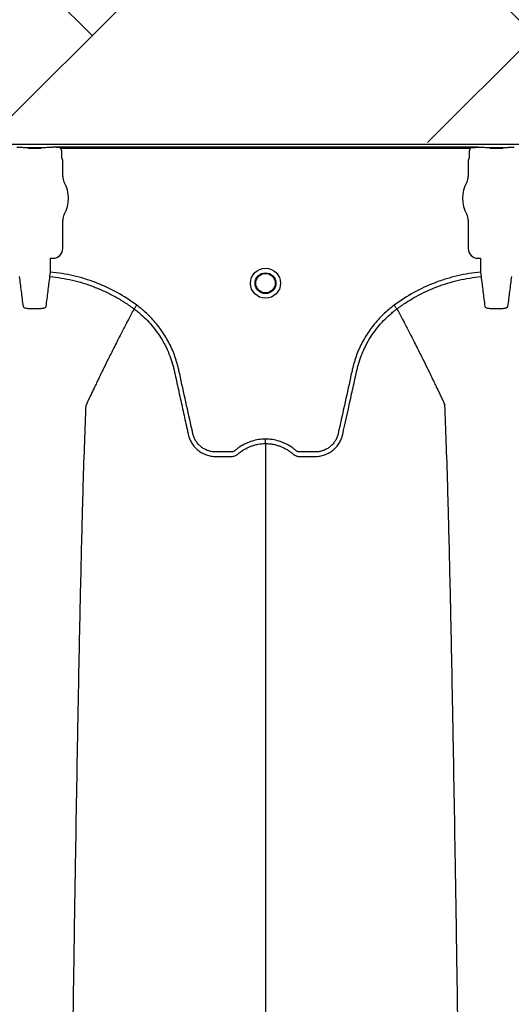
# Model space of a CAD drawing. Units: inches. Extents: x -633.7 to -602.6, y -282.2 to -258.6.
# Drawn here: x -632.2 to -632.2, y -278.8 to -278.6 of the extents above; entities that cross this region are included whole.
import ezdxf

# ---------------------------------------------------------------- set-up
doc = ezdxf.new("R2010")
doc.units = ezdxf.units.IN
doc.header["$MEASUREMENT"] = 0

msp = doc.modelspace()

# ---------------------------------------------------------------- hatches: boundary and pattern name
h = msp.add_hatch()
h.set_pattern_fill('AR-HBONE', color=8, scale=0.01046922407249082)
h.set_pattern_definition([(45, (-630.8383903269457, -284.6542003953859), (0, 0.05922287468335759), [0.1256306888698898, -0.04187689628996327]), (135, (-630.8087788896014, -284.6245889580416), (4.649269446095702e-18, 0.05922287468335757), [0.1256306888698898, -0.04187689628996326])])
edge = h.paths.add_edge_path()
edge.add_line((-633.3533572119705, -278.4811926304875), (-633.2358835462046, -278.4811926304875))
edge.add_arc((-633.0450362482259, -278.472592496722), 0.1910409732140547, 182.5801687594778, 220.2351795521443)
edge.add_line((-633.1908768458517, -278.5959909307912), (-631.4688968789222, -278.5959909307912))
edge.add_line((-631.4688968789222, -278.5959909307912), (-631.4688968789222, -278.6573838740857))
edge.add_line((-631.4688968789222, -278.6573838740857), (-633.1876511535244, -278.6573838740857))
edge.add_arc((-633.0821803669726, -278.7701159303925), 0.1543781180576055, 133.0940365708593, 180.9587842612216)
edge.add_line((-633.2365368706821, -278.7726991643276), (-633.3533572119705, -278.7726991643276))
edge.add_line((-633.3533572119705, -278.7726991643276), (-633.3533572119705, -278.4848520667742))

# ---------------------------------------------------------------- linework, layer by layer
at = {"color": 7, "linetype": 'Continuous', "lineweight": 25}
for p, q in [((-632.271196716238, -278.6576203046667), (-631.3807469177805, -278.6576203046667)), ((-632.2397339410819, -278.6580913070812), (-632.2401853322967, -278.6580913070812)), ((-632.2397339410819, -278.6580913070812), (-632.2401853322967, -278.6580913070812)), ((-632.236946795505, -278.6581390296857), (-632.2386674575558, -278.6581390296856)), ((-632.2386674575558, -278.6581390296856), (-632.2386674575558, -278.6581421046874)), ((-632.2386674575558, -278.6581421046874), (-632.236946795505, -278.6581421046874)), ((-632.236946795505, -278.6581390296857), (-632.236946795505, -278.6581421046874)), ((-632.2354289207641, -278.6580913070812), (-632.2358803119789, -278.6580913070812)), ((-632.2354289207641, -278.6580913070812), (-632.2358803119789, -278.6580913070812)), ((-632.2353975322246, -278.6580886551633), (-632.2354289207641, -278.6580913070812)), ((-632.2353975322246, -278.6580886551633), (-632.2354289207641, -278.6580913070812)), ((-632.2353768899147, -278.6580369390033), (-632.2353975322246, -278.6580886551633)), ((-632.2353768899147, -278.6580369390033), (-632.2353975322246, -278.6580886551633)), ((-632.1783809996361, -278.6580369390033), (-632.2353768899147, -278.6580369390033)), ((-632.2342952919809, -278.6581412328584), (-632.1794625975701, -278.6581412328584)), ((-632.2341550695628, -278.6594611783563), (-632.2341550695628, -278.6587147245161)), ((-632.1796028199881, -278.6587147245161), (-632.1796028199881, -278.6594611783563)), ((-632.1783603573264, -278.6580886551633), (-632.1783809996361, -278.6580369390033)), ((-632.1783289687868, -278.6580913070812), (-632.1783603573264, -278.6580886551633)), ((-632.177877577572, -278.6580913070812), (-632.1783289687868, -278.6580913070812)), ((-632.175090431995, -278.6581390296856), (-632.1768110940459, -278.6581390296856)), ((-632.1768110940459, -278.6581390296856), (-632.1768110940459, -278.6581421046874)), ((-632.1768110940459, -278.6581421046874), (-632.175090431995, -278.6581421046874)), ((-632.175090431995, -278.6581390296856), (-632.175090431995, -278.6581421046874)), ((-632.1735725572541, -278.6580913070812), (-632.174023948469, -278.6580913070812)), ((-632.2340300120892, -278.6598000448675), (-632.2341236408786, -278.6595654722114)), ((-632.2340300120892, -278.6619399011244), (-632.2340300120892, -278.6598000448675)), ((-632.1796342486723, -278.6595654722114), (-632.1797278774617, -278.6598000448675)), ((-632.1797278774617, -278.6598000448675), (-632.1797278774617, -278.6619399011244)), ((-632.2340300120892, -278.6716266354676), (-632.2340300120892, -278.6678319912216)), ((-632.1797278774617, -278.6678319912216), (-632.1797278774617, -278.6716266354676)), ((-632.2356929575338, -278.6729449541271), (-632.2356615689944, -278.6729135655876)), ((-632.2356929575338, -278.6747737774195), (-632.2356929575338, -278.6729449541271)), ((-632.2356615689944, -278.6729135655876), (-632.2353169422092, -278.6729135655876)), ((-632.1784409473416, -278.6729135655876), (-632.1780963205565, -278.6729135655876)), ((-632.1780963205565, -278.6729135655876), (-632.178064932017, -278.6729449541271)), ((-632.178064932017, -278.6729449541271), (-632.178064932017, -278.6747737774195)), ((-632.235749102891, -278.6753779554751), (-632.2356929575338, -278.6747737774195)), ((-632.178064932017, -278.6747737774195), (-632.1780087866599, -278.6753779554751)), ((-632.2244863670246, -278.6797085775686), (-632.2244863835037, -278.6797086085818)), ((-632.1892715225263, -278.6797085775686), (-632.1892715060471, -278.6797086085818))]:
    msp.add_line(p, q, dxfattribs=at)
for radius in [0.002016144724989889, 0.001390381594140943, 0.001308653009061352]:
    msp.add_circle((-632.2068789447754, -278.6762659927398), radius, dxfattribs=at)
for centre, radius, start, end in [((-632.2386585806572, -278.658885519106), 0.0007434674149441661, 75.93725488359105, 90.68411997967283), ((-632.2369556724036, -278.658885519106), 0.000743467414945281, 89.31588002032716, 104.062745116409), ((-632.1768022171473, -278.658885519106), 0.0007434674149441661, 75.93725488359105, 90.68411997967283), ((-632.1750993088938, -278.658885519106), 0.000743467414945281, 89.31588002032716, 104.062745116409), ((-632.234082295347, -278.6595224015228), 5.970374528207508e-05, 180.9638803033679, 226.1707519418813), ((-632.1796755942039, -278.6595224015228), 5.97037452821071e-05, 313.8292480581279, 359.0361196966321), ((-632.2323840684609, -278.6619399011244), 0.0016459436283561, 180, 208.5127664645068), ((-632.18137382109, -278.6619399011244), 0.001645943628356695, 331.4872335355167, 0), ((-632.2378071265304, -278.664885946173), 0.00452566396237725, 331.4872335354932, 28.51276646450677), ((-632.1759507630205, -278.664885946173), 0.004525663962377298, 151.4872335354932, 208.5127664645068), ((-632.2323840684609, -278.6678319912216), 0.001645943628356746, 151.4872335354932, 180), ((-632.18137382109, -278.6678319912216), 0.001645943628355327, 0, 28.51276646450677), ((-632.2353166740531, -278.6716269036237), 0.001286661991822195, 269.9880588576156, 0.01194114237139847), ((-632.1784412154979, -278.6716269036237), 0.001286661991822121, 179.9880588575993, 270.0119411423844)]:
    msp.add_arc(centre, radius, start, end, dxfattribs=at)
for points, knots in [([(-632.2386674575558, -278.6581390296856), (-632.2386740571911, -278.6581390296856), (-632.238679445052, -278.6581386164384), (-632.2386889058043, -278.6581378377229), (-632.2386932171811, -278.6581374113525), (-632.2387059485065, -278.6581361233381), (-632.2387141160791, -278.6581352409433), (-632.2387388986264, -278.6581326150558), (-632.2387556333313, -278.6581308847759), (-632.2388073589774, -278.6581258390266), (-632.238843744289, -278.6581226565215), (-632.2389591330061, -278.6581137033513), (-632.2390455016991, -278.6581084612834), (-632.2392280014761, -278.6581000450188), (-632.2393241536895, -278.6580968211493), (-632.2395266251222, -278.6580924146878), (-632.2396295478369, -278.6580913070812), (-632.2397339410819, -278.6580913070812)], [0, 0, 0, 0, 0.01562499999998907, 0.01562499999998907, 0.03124999999997814, 0.03124999999997814, 0.06249999999995265, 0.06249999999995265, 0.1249999999999729, 0.1249999999999729, 0.2500000000000109, 0.2500000000000109, 0.5000000000000072, 0.5000000000000072, 0.7500000000000036, 0.7500000000000036, 1, 1, 1, 1]), ([(-632.2386674575558, -278.6581390296856), (-632.2386740571911, -278.6581390296856), (-632.238679445052, -278.6581386164384), (-632.2386889058043, -278.6581378377229), (-632.2386932171811, -278.6581374113526), (-632.2387059485065, -278.6581361233382), (-632.2387141160791, -278.6581352409433), (-632.2387388986264, -278.6581326150558), (-632.2387556333313, -278.658130884776), (-632.2388073589774, -278.6581258390266), (-632.238843744289, -278.6581226565215), (-632.2389591330061, -278.6581137033513), (-632.2390455016991, -278.6581084612834), (-632.2392280014761, -278.6581000450188), (-632.2393241536895, -278.6580968211493), (-632.2395266251222, -278.6580924146878), (-632.2396295478369, -278.6580913070812), (-632.2397339410819, -278.6580913070812)], [0, 0, 0, 0, 0.01562500000002924, 0.01562500000002924, 0.03125000000005849, 0.03125000000005849, 0.06250000000004884, 0.06250000000004884, 0.1250000000000308, 0.1250000000000308, 0.24999999999999, 0.24999999999999, 0.4999999999999933, 0.4999999999999933, 0.7499999999999966, 0.7499999999999966, 1, 1, 1, 1]), ([(-632.2358803119789, -278.6580913070812), (-632.2359846617287, -278.6580913070812), (-632.2360885309728, -278.6580924320984), (-632.2362897938516, -278.6580968167493), (-632.2363858408729, -278.6581000274423), (-632.2365688591375, -278.6581084648918), (-632.2366547564143, -278.6581136798825), (-632.236770112907, -278.6581226234503), (-632.2368065641808, -278.658125808338), (-632.2368584617077, -278.6581308686218), (-632.2368752718091, -278.6581326063615), (-632.2369000928909, -278.6581352362414), (-632.2369082730272, -278.658136120019), (-632.2369210181546, -278.6581374096239), (-632.2369253335883, -278.6581378364962), (-632.236934804547, -278.6581386162549), (-632.2369401746004, -278.6581390296856), (-632.236946795505, -278.6581390296856)], [0, 0, 0, 0, 0.2500000000000002, 0.2500000000000002, 0.5000000000000003, 0.5000000000000003, 0.7500000000000004, 0.7500000000000004, 0.8750000000000006, 0.8750000000000006, 0.9374999999999989, 0.9374999999999989, 0.9687500000000347, 0.9687500000000347, 0.9843750000000174, 0.9843750000000174, 1, 1, 1, 1]), ([(-632.2358803119789, -278.6580913070812), (-632.2359846617287, -278.6580913070812), (-632.2360885309728, -278.6580924320984), (-632.2362897938516, -278.6580968167493), (-632.2363858408729, -278.6581000274423), (-632.2365688591375, -278.6581084648918), (-632.2366547564143, -278.6581136798826), (-632.236770112907, -278.6581226234503), (-632.2368065641808, -278.658125808338), (-632.2368584617077, -278.6581308686218), (-632.2368752718091, -278.6581326063615), (-632.2369000928909, -278.6581352362415), (-632.2369082730272, -278.658136120019), (-632.2369210181546, -278.6581374096239), (-632.2369253335883, -278.6581378364962), (-632.236934804547, -278.6581386162549), (-632.2369401746004, -278.6581390296856), (-632.236946795505, -278.6581390296856)], [0, 0, 0, 0, 0.2499999999999817, 0.2499999999999817, 0.4999999999999634, 0.4999999999999634, 0.749999999999945, 0.749999999999945, 0.8749999999999349, 0.8749999999999349, 0.9374999999999309, 0.9374999999999309, 0.9687499999999315, 0.9687499999999315, 0.9843749999999657, 0.9843749999999657, 1, 1, 1, 1]), ([(-632.2345303394403, -278.6580942001616), (-632.2346706842138, -278.6580736847058), (-632.2348118343956, -278.6580610244889), (-632.2350941616718, -278.6580431581601), (-632.2352356201152, -278.6580383182135), (-632.2353768899147, -278.6580369390033)], [0, 0, 0, 0, 0.5, 0.5, 1, 1, 1, 1]), ([(-632.2345303394403, -278.6580942001616), (-632.2346706842138, -278.6580736847058), (-632.2348118343956, -278.6580610244889), (-632.2350941616718, -278.6580431581601), (-632.2352356201152, -278.6580383182135), (-632.2353768899147, -278.6580369390033)], [0, 0, 0, 0, 0.5, 0.5, 1, 1, 1, 1]), ([(-632.2341550695628, -278.6587147245161), (-632.2341550695628, -278.6586147448617), (-632.2341672611377, -278.6585148036428), (-632.2342144517106, -278.6583224283128), (-632.23424915671, -278.6582299317719), (-632.2342952919809, -278.6581412328584)], [0, 0, 0, 0, 0.5, 0.5, 1, 1, 1, 1]), ([(-632.1794625975701, -278.6581412328584), (-632.1795087018878, -278.6582298722622), (-632.1795439454496, -278.6583239210215), (-632.1795909456598, -278.6585166836905), (-632.1796028199881, -278.6586148119611), (-632.1796028199881, -278.6587147245161)], [0, 0, 0, 0, 0.5, 0.5, 1, 1, 1, 1]), ([(-632.1792275501106, -278.6580942001616), (-632.1790872053372, -278.6580736847058), (-632.1789460551553, -278.6580610244889), (-632.1786637278791, -278.6580431581601), (-632.1785222694357, -278.6580383182135), (-632.1783809996361, -278.6580369390033)], [0, 0, 0, 0, 0.5, 0.5, 1, 1, 1, 1]), ([(-632.1768110940459, -278.6581390296856), (-632.1768176936812, -278.6581390296856), (-632.176823081542, -278.6581386164384), (-632.1768325422944, -278.6581378377229), (-632.1768368536713, -278.6581374113525), (-632.1768495849967, -278.6581361233381), (-632.1768577525692, -278.6581352409433), (-632.1768825351164, -278.6581326150558), (-632.1768992698214, -278.6581308847759), (-632.1769509954675, -278.6581258390266), (-632.1769873807791, -278.6581226565215), (-632.1771027694963, -278.6581137033513), (-632.1771891381892, -278.6581084612834), (-632.1773716379662, -278.6581000450188), (-632.1774677901797, -278.6580968211493), (-632.1776702616122, -278.6580924146878), (-632.1777731843271, -278.6580913070812), (-632.177877577572, -278.6580913070812)], [0, 0, 0, 0, 0.01562500000002924, 0.01562500000002924, 0.03125000000005849, 0.03125000000005849, 0.06250000000004884, 0.06250000000004884, 0.1250000000000308, 0.1250000000000308, 0.24999999999999, 0.24999999999999, 0.4999999999999933, 0.4999999999999933, 0.7499999999999966, 0.7499999999999966, 1, 1, 1, 1]), ([(-632.174023948469, -278.6580913070812), (-632.1741282982188, -278.6580913070812), (-632.1742321674628, -278.6580924320984), (-632.1744334303418, -278.6580968167493), (-632.174529477363, -278.6581000274423), (-632.1747124956275, -278.6581084648918), (-632.1747983929044, -278.6581136798825), (-632.1749137493971, -278.6581226234503), (-632.174950200671, -278.658125808338), (-632.1750020981979, -278.6581308686218), (-632.1750189082993, -278.6581326063615), (-632.1750437293811, -278.6581352362414), (-632.1750519095173, -278.658136120019), (-632.1750646546446, -278.6581374096239), (-632.1750689700783, -278.6581378364962), (-632.175078441037, -278.6581386162549), (-632.1750838110905, -278.6581390296856), (-632.1750904319952, -278.6581390296856)], [0, 0, 0, 0, 0.2499999999999817, 0.2499999999999817, 0.4999999999999634, 0.4999999999999634, 0.749999999999945, 0.749999999999945, 0.8749999999999349, 0.8749999999999349, 0.9374999999999309, 0.9374999999999309, 0.9687499999999315, 0.9687499999999315, 0.9843749999999657, 0.9843749999999657, 1, 1, 1, 1]), ([(-632.2241228304781, -278.6792182401678), (-632.2249671579171, -278.6785879487551), (-632.2258486764656, -278.6780203889153), (-632.227225748897, -278.6772614731801), (-632.2276939421859, -278.6770239671928), (-632.2286489494139, -278.6765803633347), (-632.2291326493303, -278.6763757696117), (-632.2305956849877, -278.6758152105876), (-632.2315896353043, -278.6755112519327), (-632.2336138006906, -278.6750393719511), (-632.2346439646111, -278.6748712587525), (-632.2356929575338, -278.6747737774195)], [0, 0, 0, 0, 0.2499999999999959, 0.2499999999999959, 0.375, 0.375, 0.5000000000000041, 0.5000000000000041, 0.750000000000002, 0.750000000000002, 1, 1, 1, 1]), ([(-632.178064932017, -278.6747737774195), (-632.1791129679787, -278.6748711698235), (-632.180144933391, -278.6750393269258), (-632.1816693743899, -278.6753950733043), (-632.1821735847991, -278.6755309897247), (-632.1829239026957, -278.6757612745694), (-632.1831730071707, -278.6758424461257), (-632.1836691881309, -278.6760137192426), (-632.1839166537575, -278.6761039706228), (-632.1851427012582, -278.6765753356828), (-632.1860886957752, -278.6770165120762), (-632.1879131230094, -278.6780231249322), (-632.1887915547418, -278.6785885632063), (-632.1896350590728, -278.6792182401678)], [0, 0, 0, 0, 0.2500000000000274, 0.2500000000000274, 0.3750000000000411, 0.3750000000000411, 0.4375000000000419, 0.4375000000000419, 0.5000000000000427, 0.5000000000000427, 0.7500000000000214, 0.7500000000000214, 1, 1, 1, 1]), ([(-632.2398651501699, -278.6753779554751), (-632.2397798779645, -278.676035467611), (-632.2396947599123, -278.6766948252317), (-632.2395253201926, -278.6780291990784), (-632.2394407721287, -278.6787018836587), (-632.2393563443584, -278.679379737738)], [0, 0, 0, 0, 0.5, 0.5, 1, 1, 1, 1]), ([(-632.2362579087023, -278.679379737738), (-632.236173480881, -278.6787018832475), (-632.2360889322781, -278.6780291943878), (-632.235919492517, -278.6766948203013), (-632.2358343749635, -278.6760354665864), (-632.235749102891, -278.6753779554751)], [0, 0, 0, 0, 0.5, 0.5, 1, 1, 1, 1]), ([(-632.235749102891, -278.6753779554751), (-632.2347316997646, -278.6754725530755), (-632.2337316149071, -278.6756355513918), (-632.2317648864752, -278.6760936282719), (-632.2307982862604, -278.6763888781999), (-632.2293742952291, -278.6769340857759), (-632.2289034925509, -278.6771330850855), (-632.2279727099174, -278.6775652550035), (-632.2275145880669, -278.6777975865921), (-632.2266171240087, -278.6782923616171), (-632.2261778200755, -278.678554720377), (-632.2255329375057, -278.6789706062111), (-632.2253203245449, -278.6791129631566), (-632.2250049392968, -278.6793321107105), (-632.2248481304385, -278.679443087867), (-632.224666738375, -278.6795750251), (-632.2245893320925, -278.6796320986944), (-632.224537802023, -278.6796702654553), (-632.224511652575, -278.6796897227117), (-632.2244863835037, -278.6797086085818)], [0, 0, 0, 0, 0.249999999999998, 0.249999999999998, 0.499999999999996, 0.499999999999996, 0.6249999999999992, 0.6249999999999992, 0.7500000000000024, 0.7500000000000024, 0.8750000000000057, 0.8750000000000057, 0.9375000000000072, 0.9375000000000072, 0.9687500000000081, 0.9843750000000023, 0.9921875000000012, 0.9921875000000012, 1, 1, 1, 1]), ([(-632.1892715060471, -278.6797086085818), (-632.1892207850723, -278.6796707001944), (-632.1891688792416, -278.6796322509231), (-632.1890658531051, -278.6795566264029), (-632.1889109152752, -278.6794439219948), (-632.1885466134423, -278.6791860529993), (-632.1882296211105, -278.6789737192126), (-632.1875893884032, -278.6785605307322), (-632.1871542439588, -278.6783003623435), (-632.1858240502847, -278.6775653474199), (-632.184904375965, -278.6771357425848), (-632.1834740077677, -278.6765847708292), (-632.1829897350482, -278.6764172358048), (-632.1820115302628, -278.6761164707967), (-632.1815180190122, -278.6759832988608), (-632.1800298808037, -278.6756358011572), (-632.1790255106835, -278.6754724899329), (-632.1780087866599, -278.6753779554751)], [0, 0, 0, 0, 0.01562499999999629, 0.01562499999999629, 0.03124999999999258, 0.06249999999999423, 0.1249999999999943, 0.1249999999999943, 0.2499999999999946, 0.2499999999999946, 0.499999999999995, 0.499999999999995, 0.6249999999999962, 0.6249999999999962, 0.7499999999999976, 0.7499999999999976, 1, 1, 1, 1]), ([(-632.1780087866599, -278.6753779554751), (-632.1779235144545, -278.676035467611), (-632.1778383964023, -278.6766948252317), (-632.1776689566826, -278.6780291990783), (-632.1775844086187, -278.6787018836587), (-632.1774999808486, -278.679379737738)], [0, 0, 0, 0, 0.5, 0.5, 1, 1, 1, 1]), ([(-632.1744015451925, -278.679379737738), (-632.1743171173711, -278.6787018832475), (-632.1742325687683, -278.6780291943877), (-632.1740631290071, -278.6766948203013), (-632.1739780114536, -278.6760354665864), (-632.173892739381, -278.6753779554751)], [0, 0, 0, 0, 0.5, 0.5, 1, 1, 1, 1]), ([(-632.2393563443584, -278.679379737738), (-632.2393508764021, -278.679423638892), (-632.2393161240283, -278.6794649769122), (-632.2391922627107, -278.6795376912688), (-632.239101559061, -278.6795697258902), (-632.2389318089109, -278.6796078615166), (-632.2388685362532, -278.6796191770988), (-632.2387339005456, -278.6796381223871), (-632.238662564849, -278.6796458222851), (-632.2385116412308, -278.6796578158504), (-632.2384319971906, -278.6796620524202), (-632.2382716593969, -278.6796667794315), (-632.2381900691183, -278.6796673554563), (-632.2381069870634, -278.6796660873885)], [0, 0, 0, 0, 0.2499999999999732, 0.2499999999999732, 0.4999999999999465, 0.4999999999999465, 0.6249999999999598, 0.6249999999999598, 0.7499999999999732, 0.7499999999999732, 0.8749999999999866, 0.8749999999999866, 1, 1, 1, 1]), ([(-632.2375072659975, -278.6796660873885), (-632.2374241383046, -278.6796673561529), (-632.2373412017959, -278.6796667714889), (-632.2371793370398, -278.6796619323836), (-632.2371013509329, -278.6796577327947), (-632.2369510396516, -278.6796457533814), (-632.2368780567522, -278.6796378475966), (-632.2367438182871, -278.6796188601594), (-632.2366819272395, -278.6796077692585), (-632.23656836455, -278.6795822085191), (-632.2365169102961, -278.6795677035235), (-632.2364284540839, -278.6795363752195), (-632.236390771598, -278.6795194150183), (-632.2363284306144, -278.6794827139697), (-632.2363043054302, -278.6794632045449), (-632.2362705292762, -278.6794227624804), (-632.2362606435786, -278.6794016955255), (-632.2362579087023, -278.679379737738)], [0, 0, 0, 0, 0.125, 0.125, 0.25, 0.25, 0.375, 0.375, 0.5, 0.5, 0.625, 0.625, 0.75, 0.75, 0.875, 0.875, 1, 1, 1, 1]), ([(-632.2244863835037, -278.6797086085818), (-632.2247352783348, -278.6801770208635), (-632.2250728741094, -278.6808139719796), (-632.225646992087, -278.6819129638843), (-632.2261496244247, -278.6828840454523), (-632.2267113799622, -278.6839831298128), (-632.2272938409826, -278.6851336806524), (-632.2279029104653, -278.686351150124), (-632.2283996150068, -278.6873573169362), (-632.2287987586304, -278.688171411347), (-632.2290825990741, -278.6887535300227), (-632.2294373859785, -278.6894863430259), (-632.2297744646119, -278.6901861200004), (-632.2300759555409, -278.6908174114927), (-632.2304675024258, -278.6916381392952), (-632.2307150627807, -278.6921797318713), (-632.2309097920397, -278.6926057448372)], [0.03440380878188868, 0.03440380878188868, 0.03440380878188868, 0.03440380878188868, 0.1465739050828629, 0.1865501874329637, 0.2931568280663764, 0.3731149216107875, 0.4397486969532445, 0.5556958096141724, 0.6476577677654569, 0.6636515093079008, 0.7356246488253991, 0.7756106685462661, 0.8235942275977567, 0.8875727988250742, 0.911565542925262, 1, 1, 1, 1]), ([(-632.2244863670246, -278.6797085775686), (-632.2243268153117, -278.6798262905546), (-632.2241690599585, -278.6799479457709), (-632.2238600606166, -278.6801968958768), (-632.2237083220627, -278.6803245554865), (-632.2232613672297, -278.6807170619902), (-632.2229737231871, -278.6809921280591), (-632.2221488276158, -278.6818509887543), (-632.2216544597399, -278.6824623209306), (-632.2209930267168, -278.6834352064623), (-632.2207859927383, -278.6837688793786), (-632.2204958336487, -278.6842836132058), (-632.2204025170612, -278.6844575649995), (-632.2202227880409, -278.6848102845901), (-632.2201361805203, -278.6849894899827), (-632.2197234023006, -278.6858919076644), (-632.2194585005657, -278.6866312289931), (-632.2192052933151, -278.6875761212863), (-632.2191585766119, -278.6877661444289), (-632.2190944027186, -278.6880527499056), (-632.2190736053467, -278.6881484472662), (-632.219031490051, -278.6883397014605), (-632.2189261988459, -278.688817836153), (-632.218820896133, -278.689295967765), (-632.2185681737124, -278.690443484716), (-632.2183997060122, -278.6912084997253), (-632.218062812569, -278.6927385409648), (-632.2178943849729, -278.6935035667937), (-632.2176417746368, -278.6946511119244), (-632.2175154776669, -278.6952248862928), (-632.2173681343935, -278.6958942904238), (-632.2172944620852, -278.6962289923413), (-632.2172576255822, -278.6963963432233), (-632.2172392072206, -278.69648001864), (-632.217231313611, -278.6965158795272), (-632.2172260511986, -278.6965397867839), (-632.2172234519049, -278.6965515918172), (-632.2172207887115, -278.6965636943357)], [0, 0, 0, 0, 0.03124999999999996, 0.03124999999999996, 0.06249999999999992, 0.06249999999999992, 0.1249999999999968, 0.1249999999999968, 0.2499999999999956, 0.2499999999999956, 0.3124999999999949, 0.3124999999999949, 0.3437499999999931, 0.3437499999999931, 0.3749999999999912, 0.3749999999999912, 0.4999999999999872, 0.4999999999999872, 0.5312499999999867, 0.5312499999999867, 0.5468749999999853, 0.5468749999999853, 0.5624999999999841, 0.6249999999999878, 0.6249999999999878, 0.7499999999999913, 0.7499999999999913, 0.874999999999995, 0.874999999999995, 0.937499999999995, 0.9687499999999967, 0.9843749999999958, 0.9921874999999971, 0.9960937500000003, 0.9980468750000002, 0.9980468750000002, 1, 1, 1, 1]), ([(-632.2244863649195, -278.6797085791217), (-632.2244764695516, -278.6796952317809), (-632.2244601922362, -278.6796732761855), (-632.2244149023534, -278.6796121875118), (-632.2243870657613, -278.6795746406381), (-632.2243212821588, -278.6794859104066), (-632.2242849137298, -278.6794368562769), (-632.22420588193, -278.6793302583384), (-632.2241641727205, -278.6792740016141), (-632.2241228304775, -278.679218240167)], [0, 0, 0, 0, 0.25, 0.25, 0.5, 0.5, 0.75, 0.75, 1, 1, 1, 1]), ([(-632.2068789447754, -278.6971655095152), (-632.2075086465316, -278.6971655095152), (-632.2081223493904, -278.6972594069867), (-632.208869842166, -278.6974920212542), (-632.2090187390231, -278.6975446319996), (-632.2093096451645, -278.6976600287417), (-632.2094522098632, -278.6977229427147), (-632.2098714416203, -278.6979269652812), (-632.2101396794603, -278.6980832947149), (-632.2105250003657, -278.6983485509136), (-632.2106506512666, -278.6984421500488), (-632.2108345590102, -278.6985903467474), (-632.2108950018709, -278.6986409671792), (-632.2109843622053, -278.6987187505513), (-632.2110139345036, -278.6987449830853), (-632.2110782456649, -278.6987901072493), (-632.2111125050769, -278.6988096801064), (-632.211184992556, -278.6988431869641), (-632.211223534762, -278.6988580726583), (-632.2113015100414, -278.6988785246426), (-632.211340677978, -278.6988856441983), (-632.2114194372867, -278.6988925876997), (-632.2114590488994, -278.6988920629108), (-632.2115382112075, -278.6988920629108), (-632.2117361169777, -278.6988920629108), (-632.2122506719802, -278.6988920629108), (-632.2128839704448, -278.6988920629108), (-632.2133589442932, -278.6988920629108), (-632.2136755935254, -278.6988920629108), (-632.2138336093934, -278.698882270709), (-632.214148815788, -278.6988365099211), (-632.2143070447145, -278.6988009952675), (-632.2146120988797, -278.6987077737847), (-632.2147601339211, -278.6986501603401), (-632.2150470862109, -278.6985126005368), (-632.2151870907779, -278.6984317857385), (-632.2154513790379, -278.6982511058543), (-632.2155753472174, -278.6981515314977), (-632.2158076592556, -278.6979347357282), (-632.2159161583272, -278.6978169439609), (-632.2161151035422, -278.6975641178706), (-632.216203805256, -278.6974317120768), (-632.2163599616861, -278.6971550790078), (-632.2164276299044, -278.6970109705217), (-632.2165127253131, -278.6967856792518), (-632.2165382951538, -278.6967091017075), (-632.2165831837935, -278.6965551372571), (-632.2166019786737, -278.696477330915), (-632.2168943929832, -278.6951485036799), (-632.2171695912818, -278.6938978392368), (-632.2177201452829, -278.6913965462633), (-632.2179954959053, -278.6901459195027), (-632.2183396906512, -278.688582637785), (-632.2184085270675, -278.6882699807628), (-632.218511770571, -278.6878009922497), (-632.2185473939425, -278.6876449866483), (-632.2186248224871, -278.6873346317879), (-632.2186660513552, -278.6871801281147), (-632.2188847673223, -278.6864109781714), (-632.2190997844267, -278.6858063876341), (-632.2194844938465, -278.6849161632516), (-632.2196236404623, -278.6846213384144), (-632.2199189798492, -278.6840457214868), (-632.2200754671198, -278.6837640819962), (-632.2205708679596, -278.6829373110454), (-632.2209356383601, -278.6824102695998), (-632.2215344632217, -278.6816558563962), (-632.2217427086681, -278.6814104280771), (-632.2221768227256, -278.6809319009972), (-632.2224033581499, -278.6806981993887), (-632.2231040288315, -278.6800220307249), (-632.2235992687982, -278.6796037654904), (-632.2241228304781, -278.6792182401678)], [0, 0, 0, 0, 0.06249999999999993, 0.06249999999999993, 0.07812500000000117, 0.07812500000000117, 0.09375000000000239, 0.09375000000000239, 0.1250000000000049, 0.1250000000000049, 0.140625000000008, 0.140625000000008, 0.1484375000000102, 0.1484375000000102, 0.1523437500000097, 0.1523437500000097, 0.1562500000000091, 0.1562500000000091, 0.1601562500000086, 0.1601562500000086, 0.164062500000008, 0.164062500000008, 0.1679687500000074, 0.1679687500000074, 0.1718750000000069, 0.1875000000000046, 0.2187500000000001, 0.2343749999999978, 0.2343749999999978, 0.2499999999999955, 0.2499999999999955, 0.2656249999999933, 0.2656249999999933, 0.281249999999991, 0.281249999999991, 0.2968749999999887, 0.2968749999999887, 0.3124999999999864, 0.3124999999999864, 0.3281249999999841, 0.3281249999999841, 0.3437499999999818, 0.3437499999999818, 0.3593749999999795, 0.3593749999999795, 0.3671874999999794, 0.3671874999999794, 0.3749999999999793, 0.3749999999999793, 0.4999999999999855, 0.4999999999999855, 0.6249999999999917, 0.6249999999999917, 0.6562499999999952, 0.6562499999999952, 0.6718749999999954, 0.6718749999999954, 0.6874999999999957, 0.6874999999999957, 0.7499999999999977, 0.7499999999999977, 0.7812499999999986, 0.7812499999999986, 0.8124999999999996, 0.8124999999999996, 0.8750000000000014, 0.8750000000000014, 0.9062500000000011, 0.9062500000000011, 0.9375000000000008, 0.9375000000000008, 1, 1, 1, 1]), ([(-632.1896350590728, -278.6792182401678), (-632.190158620753, -278.6796037654904), (-632.19065386072, -278.6800220307251), (-632.1913545314021, -278.6806981993893), (-632.1915810668263, -278.6809319009978), (-632.1920151808838, -278.6814104280778), (-632.1922234263302, -278.6816558563968), (-632.1928222511918, -278.6824102696006), (-632.1931870215925, -278.6829373110464), (-632.1936824224323, -278.6837640819979), (-632.193838909703, -278.6840457214889), (-632.1941342490901, -278.6846213384172), (-632.1942733957057, -278.6849161632545), (-632.1946581051253, -278.6858063876368), (-632.1948731222293, -278.6864109781741), (-632.1950918381963, -278.6871801281173), (-632.1951330670643, -278.6873346317905), (-632.1952104956089, -278.6876449866509), (-632.1952461189804, -278.6878009922523), (-632.1953493624839, -278.6882699807653), (-632.1954181989003, -278.6885826377875), (-632.1957623936461, -278.6901459195053), (-632.1960377442683, -278.6913965462659), (-632.1965882982694, -278.6938978392393), (-632.1968634965681, -278.6951485036824), (-632.1971559108778, -278.6964773309174), (-632.1971747057577, -278.6965551372595), (-632.1972195943977, -278.6967091017099), (-632.1972451642384, -278.6967856792542), (-632.1973302596475, -278.6970109705239), (-632.1973979278658, -278.69715507901), (-632.1975540842961, -278.697431712079), (-632.1976427860101, -278.6975641178728), (-632.1978417312253, -278.6978169439632), (-632.197950230297, -278.6979347357303), (-632.1981825423354, -278.6981515314995), (-632.1983065105151, -278.698251105856), (-632.1985707987752, -278.6984317857399), (-632.1987108033424, -278.6985126005381), (-632.1989977556323, -278.6986501603411), (-632.1991457906738, -278.6987077737854), (-632.1994508448391, -278.698800995268), (-632.1996090737656, -278.6988365099217), (-632.19992428016, -278.6988822707094), (-632.200082296028, -278.6988920629107), (-632.2003989452602, -278.6988920629108), (-632.2008739191084, -278.6988920629108), (-632.2015072175728, -278.6988920629108), (-632.2020217725751, -278.6988920629108), (-632.2022196783453, -278.6988920629108), (-632.2022988406533, -278.6988920629108), (-632.202338452266, -278.6988925876996), (-632.2024172115747, -278.698885644198), (-632.2024563795113, -278.6988785246422), (-632.2025343547906, -278.6988580726577), (-632.2025728969966, -278.6988431869634), (-632.2026453844755, -278.6988096801056), (-632.2026796438873, -278.6987901072484), (-632.2027439550485, -278.6987449830843), (-632.2027735273468, -278.6987187505503), (-632.2028628876812, -278.6986409671782), (-632.2029233305419, -278.6985903467465), (-632.2031072382855, -278.6984421500479), (-632.2032328891863, -278.6983485509128), (-632.2036182100917, -278.6980832947142), (-632.2038864479316, -278.6979269652806), (-632.2043056796886, -278.6977229427143), (-632.2044482443873, -278.6976600287414), (-632.2047391505284, -278.6975446319993), (-632.2048880473856, -278.6974920212539), (-632.205635540161, -278.6972594069867), (-632.2062492430196, -278.6971655095152), (-632.2068789447754, -278.6971655095152)], [0, 0, 0, 0, 0.06250000000000171, 0.06250000000000171, 0.09375000000000333, 0.09375000000000333, 0.1250000000000049, 0.1250000000000049, 0.1875000000000082, 0.1875000000000082, 0.21875000000001, 0.21875000000001, 0.2500000000000118, 0.2500000000000118, 0.3125000000000137, 0.3125000000000137, 0.3281250000000135, 0.3281250000000135, 0.3437500000000135, 0.3437500000000135, 0.3750000000000143, 0.3750000000000143, 0.5000000000000132, 0.5000000000000132, 0.6250000000000121, 0.6250000000000121, 0.6328125000000131, 0.6328125000000131, 0.6406250000000141, 0.6406250000000141, 0.6562500000000165, 0.6562500000000165, 0.6718750000000191, 0.6718750000000191, 0.6875000000000216, 0.6875000000000216, 0.7031250000000242, 0.7031250000000242, 0.7187500000000268, 0.7187500000000268, 0.7343750000000293, 0.7343750000000293, 0.7500000000000319, 0.7500000000000319, 0.7656250000000343, 0.7656250000000343, 0.7812500000000369, 0.8125000000000373, 0.8281250000000399, 0.8320312500000393, 0.8320312500000393, 0.8359375000000387, 0.8359375000000387, 0.8398437500000382, 0.8398437500000382, 0.8437500000000376, 0.8437500000000376, 0.8476562500000371, 0.8476562500000371, 0.8515625000000364, 0.8515625000000364, 0.8593750000000354, 0.8593750000000354, 0.8750000000000334, 0.8750000000000334, 0.9062500000000308, 0.9062500000000308, 0.9218750000000279, 0.9218750000000279, 0.937500000000025, 0.937500000000025, 1, 1, 1, 1]), ([(-632.1965371008429, -278.6965636943518), (-632.1962009600975, -278.6950366032593), (-632.195864535538, -278.6935081580588), (-632.1953599551728, -278.6912165452604), (-632.1951917408114, -278.6904526795998), (-632.1949393981082, -278.6893068864339), (-632.1948342535115, -278.6888294730664), (-632.1947291202829, -278.6883520568305), (-632.1946870681662, -278.6881610900397), (-632.1946662533028, -278.6880655526655), (-632.194602438506, -278.6877792935851), (-632.1945559599327, -278.6875894435062), (-632.1943039054961, -278.6866451358062), (-632.1940398126108, -278.6859053887), (-632.1936273598583, -278.6850014034424), (-632.1935407508918, -278.6848217695466), (-632.193361016721, -278.6844682680717), (-632.1932676849527, -278.6842939341288), (-632.1929774445227, -278.6837780788243), (-632.1927703088749, -278.6834436913493), (-632.1921084377484, -278.6824687549851), (-632.1916136017196, -278.6818561784135), (-632.1907877488625, -278.6809956290436), (-632.1904996438685, -278.6807199263704), (-632.1900516687299, -278.6803263399539), (-632.1898995393782, -278.6801983036652), (-632.1896671212111, -278.6800110079359), (-632.1895889335233, -278.6799493612339), (-632.1894706255213, -278.6798581132194), (-632.1894112311481, -278.6798128071576), (-632.1893514761214, -278.6797679781407), (-632.1893115592666, -278.6797381981724), (-632.1892911827294, -278.6797230823405), (-632.1892715225263, -278.6797085775686)], [0, 0, 0, 0, 0.2499999999999861, 0.2499999999999861, 0.3749999999999791, 0.3749999999999791, 0.4374999999999756, 0.4531249999999747, 0.4531249999999747, 0.4687499999999739, 0.4687499999999739, 0.4999999999999772, 0.4999999999999772, 0.624999999999989, 0.624999999999989, 0.6562499999999922, 0.6562499999999922, 0.6874999999999953, 0.6874999999999953, 0.7499999999999983, 0.7499999999999983, 0.8750000000000075, 0.8750000000000075, 0.937500000000012, 0.937500000000012, 0.9687500000000117, 0.9687500000000117, 0.9843750000000087, 0.9843750000000087, 0.9921875000000043, 0.9960937500000021, 0.9960937500000021, 1, 1, 1, 1]), ([(-632.1892715246314, -278.6797085791217), (-632.1892814199992, -278.679695231781), (-632.1892976973147, -278.6796732761856), (-632.1893429871974, -278.679612187512), (-632.1893708237893, -278.6795746406384), (-632.1894366073917, -278.679485910407), (-632.1894729758208, -278.6794368562774), (-632.1895520076205, -278.679330258339), (-632.1895937168297, -278.6792740016148), (-632.1896350590728, -278.6792182401677)], [0, 0, 0, 0, 0.25, 0.25, 0.5, 0.5, 0.75, 0.75, 1, 1, 1, 1]), ([(-632.1892715060471, -278.6797086085818), (-632.189022611216, -278.6801770208635), (-632.1886850154415, -278.6808139719796), (-632.1881108974638, -278.6819129638843), (-632.1876082651262, -278.6828840454523), (-632.1870465095886, -278.6839831298128), (-632.1864640485683, -278.6851336806524), (-632.1858549790857, -278.686351150124), (-632.1853582745441, -278.6873573169362), (-632.1849591309204, -278.688171411347), (-632.1846752904768, -278.6887535300227), (-632.1843205035724, -278.6894863430259), (-632.183983424939, -278.6901861200004), (-632.18368193401, -278.6908174114927), (-632.1832903871251, -278.6916381392952), (-632.1830428267702, -278.6921797318713), (-632.1828480975112, -278.6926057448372)], [0.03440380878188841, 0.03440380878188841, 0.03440380878188841, 0.03440380878188841, 0.1465739050828629, 0.1865501874329637, 0.2931568280663764, 0.3731149216107875, 0.4397486969532445, 0.5556958096141724, 0.6476577677654569, 0.6636515093079008, 0.7356246488253991, 0.7756106685462661, 0.8235942275977567, 0.8875727988250742, 0.911565542925262, 1, 1, 1, 1]), ([(-632.1774999808486, -278.679379737738), (-632.1774945128922, -278.679423638892), (-632.1774597605183, -278.6794649769122), (-632.1773358992009, -278.6795376912688), (-632.1772451955512, -278.6795697258902), (-632.1770754454011, -278.6796078615166), (-632.1770121727434, -278.6796191770988), (-632.1768775370357, -278.6796381223871), (-632.1768062013392, -278.6796458222851), (-632.1766552777209, -278.6796578158504), (-632.1765756336806, -278.6796620524202), (-632.176415295887, -278.6796667794315), (-632.1763337056084, -278.6796673554563), (-632.1762506235534, -278.6796660873885)], [0, 0, 0, 0, 0.2499999999999732, 0.2499999999999732, 0.4999999999999465, 0.4999999999999465, 0.6249999999999598, 0.6249999999999598, 0.7499999999999732, 0.7499999999999732, 0.8749999999999866, 0.8749999999999866, 1, 1, 1, 1]), ([(-632.1756509024876, -278.6796660873885), (-632.1755677747948, -278.6796673561529), (-632.1754848382859, -278.6796667714889), (-632.17532297353, -278.6796619323836), (-632.175244987423, -278.6796577327947), (-632.1750946761416, -278.6796457533814), (-632.1750216932423, -278.6796378475966), (-632.1748874547771, -278.6796188601594), (-632.1748255637297, -278.6796077692585), (-632.17471200104, -278.6795822085191), (-632.1746605467862, -278.6795677035235), (-632.174572090574, -278.6795363752195), (-632.1745344080882, -278.6795194150183), (-632.1744720671045, -278.6794827139697), (-632.1744479419203, -278.6794632045449), (-632.1744141657664, -278.6794227624804), (-632.1744042800688, -278.6794016955255), (-632.1744015451925, -278.679379737738)], [0, 0, 0, 0, 0.125, 0.125, 0.25, 0.25, 0.375, 0.375, 0.5, 0.5, 0.625, 0.625, 0.75, 0.75, 0.875, 0.875, 1, 1, 1, 1]), ([(-632.2334515278919, -278.8350152637576), (-632.23332718314, -278.8254333442158), (-632.2331688765407, -278.8132343485029), (-632.2329209946414, -278.7946974064118), (-632.2327297934876, -278.7808505900451), (-632.2325137777316, -278.7665280498521), (-632.2322881332277, -278.7521456160995), (-632.2320732983718, -278.7394881159433), (-632.2318474399921, -278.72746109805), (-632.2316327966557, -278.7170459939371), (-632.231440712063, -278.7090095111191), (-632.2311923905254, -278.6999504956764), (-632.231034116876, -278.6958369544569), (-632.2309097920397, -278.6926057448372)], [0, 0, 0, 0, 0.1479410737815725, 0.1883477018335169, 0.295666990746291, 0.3754487487273764, 0.4419579494127173, 0.5615899656769098, 0.6280613843949993, 0.7078088203151939, 0.8141208068500226, 0.8539908548509086, 1, 1, 1, 1]), ([(-632.1803063616775, -278.8350152637576), (-632.1804307064285, -278.8254333442163), (-632.1805890130265, -278.813234348504), (-632.1808368949241, -278.7946974064137), (-632.1810280960765, -278.7808505900474), (-632.181244111831, -278.7665280498545), (-632.1814697563333, -278.752145616102), (-632.1816845911876, -278.7394881159457), (-632.1819104495656, -278.7274610980521), (-632.1821250929004, -278.7170459939389), (-632.1823171774919, -278.7090095111205), (-632.1825654990275, -278.6999504956773), (-632.1827237726758, -278.6958369544573), (-632.1828480975112, -278.6926057448372)], [0, 0, 0, 0, 0.1479410737815725, 0.1883477018335169, 0.295666990746291, 0.3754487487273764, 0.4419579494127173, 0.5615899656769098, 0.6280613843949993, 0.7078088203151939, 0.8141208068500226, 0.8539908548509086, 1, 1, 1, 1]), ([(-632.2172207887115, -278.6965636943357), (-632.217173859013, -278.6967713659461), (-632.2171086002403, -278.6969759940835), (-632.2169458291675, -278.6973670538131), (-632.2168488167684, -278.6975537876556), (-632.2166801572461, -278.6978208369695), (-632.216620040677, -278.6979076597876), (-632.216492017863, -278.6980769174068), (-632.2164239119207, -278.6981595078605), (-632.2162114398946, -278.6983958883765), (-632.2160578663028, -278.6985398904388), (-632.2158104968378, -278.6987365127179), (-632.2157251350251, -278.6987987421086), (-632.2155484788993, -278.6989164426615), (-632.2154569731284, -278.6989720131494), (-632.2151785660681, -278.6991255254917), (-632.2149862130854, -278.699211269166), (-632.2146879426787, -278.6993159269492), (-632.214586891458, -278.6993468093567), (-632.2143814298497, -278.699400312231), (-632.2142768330687, -278.6994229205295), (-632.2140673932682, -278.6994590177582), (-632.2139621772457, -278.6994726230001), (-632.2138036142248, -278.699486412473), (-632.2137506366112, -278.69948990492), (-632.2136444341899, -278.6994946758792), (-632.2135911400223, -278.6994959545256), (-632.2135378600832, -278.6994961175445)], [0, 0, 0, 0, 0.1250000000000104, 0.1250000000000104, 0.2500000000000208, 0.2500000000000208, 0.3125000000000275, 0.3125000000000275, 0.3750000000000343, 0.3750000000000343, 0.5000000000000376, 0.5000000000000376, 0.562500000000033, 0.562500000000033, 0.6250000000000283, 0.6250000000000283, 0.7500000000000189, 0.7500000000000189, 0.8125000000000142, 0.8125000000000142, 0.8750000000000095, 0.8750000000000095, 0.9375000000000049, 0.9375000000000049, 0.9687500000000026, 0.9687500000000026, 1, 1, 1, 1]), ([(-632.2068789447754, -278.6977698331689), (-632.2068789447754, -278.6977328597399), (-632.2068789447754, -278.697652387238), (-632.2068789447754, -278.6974361625693), (-632.2068789447754, -278.697301030308), (-632.2068789447754, -278.6971655095152)], [0, 0, 0, 0, 0.4999999999999998, 0.4999999999999998, 1, 1, 1, 1]), ([(-632.2002200294571, -278.6994961175445), (-632.2001139581843, -278.6994957929651), (-632.2000071297582, -278.6994910089696), (-632.1997957123885, -278.69947262301), (-632.1996904963617, -278.6994590177698), (-632.1994810565529, -278.6994229205438), (-632.1993764597674, -278.6994003122463), (-632.1991709981501, -278.6993468093732), (-632.199069946925, -278.699315926966), (-632.1987716765053, -278.6992112691828), (-632.1985793235144, -278.6991255255074), (-632.1983009164425, -278.6989720131614), (-632.1982094106678, -278.6989164426719), (-632.1980327545347, -278.6987987421152), (-632.1979473927187, -278.6987365127222), (-632.197700023244, -278.6985398904358), (-632.1975464496466, -278.6983958883678), (-632.1973339776135, -278.6981595078414), (-632.1972658716693, -278.698076917384), (-632.1971378488521, -278.6979076597574), (-632.1970777322817, -278.6978208369355), (-632.1969090727561, -278.6975537876094), (-632.1968120603563, -278.6973670537582), (-632.1966899820521, -278.6970737589468), (-632.1966531842235, -278.6969734235017), (-632.1966047043353, -278.6968212093304), (-632.1965896431808, -278.6967701526632), (-632.1965686997023, -278.6966930900089), (-632.1965586402531, -278.6966544392045), (-632.1965492014614, -278.6966156086094), (-632.1965430472724, -278.6965896814814), (-632.1965400262873, -278.6965766398604), (-632.1965371008429, -278.6965636943518)], [0, 0, 0, 0, 0.06249999999998695, 0.06249999999998695, 0.1249999999999739, 0.1249999999999739, 0.1874999999999609, 0.1874999999999609, 0.2499999999999478, 0.2499999999999478, 0.3749999999999474, 0.3749999999999474, 0.4374999999999504, 0.4374999999999504, 0.4999999999999534, 0.4999999999999534, 0.6249999999999382, 0.6249999999999382, 0.6874999999999395, 0.6874999999999395, 0.7499999999999409, 0.7499999999999409, 0.8749999999999581, 0.8749999999999581, 0.9374999999999781, 0.9374999999999781, 0.9687499999999923, 0.9687499999999923, 0.9843749999999993, 0.9921874999999997, 0.9921874999999997, 1, 1, 1, 1]), ([(-632.2105792765403, -278.6991807312339), (-632.2104521566307, -278.6990676439139), (-632.2103195937862, -278.6989601648452), (-632.2100474667994, -278.6987591961907), (-632.20990764978, -278.6986654299974), (-632.209477114878, -278.6984039707179), (-632.2091754237775, -278.6982559167156), (-632.208700161013, -278.698074515134), (-632.2085382364028, -278.6980211102868), (-632.2082133807452, -278.6979301052729), (-632.2080496502465, -278.6978921831375), (-632.2075545919612, -278.6978009184195), (-632.2072194392748, -278.6977698331689), (-632.2068789447754, -278.6977698331689)], [0, 0, 0, 0, 0.1250000000000118, 0.1250000000000118, 0.2500000000000236, 0.2500000000000236, 0.500000000000027, 0.500000000000027, 0.6250000000000286, 0.6250000000000286, 0.7500000000000303, 0.7500000000000303, 1, 1, 1, 1]), ([(-632.2068789447754, -278.6977698331689), (-632.2068789447754, -278.6982771458267), (-632.2068789447754, -278.6989747691974), (-632.2068789447754, -278.7001888977827), (-632.2068789447754, -278.7012791308815), (-632.2068789447754, -278.70250824149), (-632.2068789447754, -278.7037911109868), (-632.2068789447754, -278.7051436641839), (-632.2068789447754, -278.7062569518451), (-632.2068789447754, -278.707155853047), (-632.2068789447754, -278.7077975603383), (-632.2068789447754, -278.7086036174487), (-632.2068789447754, -278.7093723475066), (-632.2068789447754, -278.7100633599865), (-632.2068789447754, -278.71096382935), (-632.2068789447754, -278.7115380346847), (-632.2068789447754, -278.7119897006204)], [0.0392725595136378, 0.0392725595136378, 0.0392725595136378, 0.0392725595136378, 0.1465739050828629, 0.1865501874329637, 0.2931568280663764, 0.3731149216107875, 0.4397486969532445, 0.5556958096141724, 0.6476577677654569, 0.6636515093079008, 0.7356246488253991, 0.7756106685462661, 0.8235942275977567, 0.8875727988250742, 0.911565542925262, 1, 1, 1, 1]), ([(-632.2068789447754, -278.6977698331689), (-632.2068369973417, -278.6977698332627), (-632.2067939058372, -278.6977703242393), (-632.2067091175619, -278.6977722760537), (-632.2065821851896, -278.6977766587942), (-632.2064559944, -278.6977853569015), (-632.2062045868787, -278.6978084212728), (-632.2060382780202, -278.697831340012), (-632.2057082390495, -278.6978921831907), (-632.2055445085116, -278.697930105345), (-632.2052196528094, -278.698021110392), (-632.2050577281988, -278.6980745152517), (-632.2045824654523, -278.6982559168615), (-632.2042807743633, -278.6984039708813), (-632.2038502394785, -278.6986654301873), (-632.2037104224647, -278.6987591963893), (-632.2035063272334, -278.6989099228934), (-632.2034391941426, -278.6989618818353), (-632.2033400672498, -278.6990422876212), (-632.2032909733532, -278.699083044713), (-632.2032345188492, -278.6991315644734), (-632.203206497213, -278.6991560670282), (-632.2031945320257, -278.6991666201536), (-632.203186565034, -278.6991736671366), (-632.2031825368183, -278.6991772375241), (-632.2031786130106, -278.6991807312339)], [0, 0, 0, 0, 0.03125000000000649, 0.03125000000000649, 0.06250000000001298, 0.125000000000026, 0.125000000000026, 0.250000000000018, 0.250000000000018, 0.3750000000000101, 0.3750000000000101, 0.5000000000000022, 0.5000000000000022, 0.7499999999999863, 0.7499999999999863, 0.874999999999993, 0.874999999999993, 0.9374999999999963, 0.9374999999999963, 0.9687499999999928, 0.9843749999999909, 0.9921874999999954, 0.9960937499999978, 0.9960937499999978, 1, 1, 1, 1]), ([(-632.2135378600832, -278.6994961175445), (-632.2130360561531, -278.6994961175445), (-632.2125339169028, -278.6994961175445), (-632.2119064524098, -278.6994961175445), (-632.211718213062, -278.6994961175445), (-632.2115299737142, -278.6994961175445), (-632.2114044808155, -278.6994961175445), (-632.2113417947943, -278.6994937967788), (-632.2112167057868, -278.6994783211069), (-632.2111542714862, -278.6994662844871), (-632.2110296486434, -278.6994329825469), (-632.2109676174291, -278.6994106441506), (-632.2108489730615, -278.6993591816672), (-632.2107916650596, -278.6993297364909), (-632.2107093770309, -278.6992785657686), (-632.2106825164991, -278.6992604212577), (-632.2106430531496, -278.6992316418421), (-632.2106300234193, -278.6992217753876), (-632.2106107760692, -278.6992066422847), (-632.2106012235778, -278.6991989901311), (-632.2105917802285, -278.6991912082942), (-632.2105855093423, -278.6991859913072), (-632.2105822843323, -278.6991832820241), (-632.2105792765403, -278.6991807312339)], [0, 0, 0, 0, 0.4999999999999146, 0.4999999999999146, 0.6249999999998933, 0.6874999999999054, 0.6874999999999054, 0.7499999999999174, 0.7499999999999174, 0.8124999999999295, 0.8124999999999295, 0.8749999999999416, 0.8749999999999416, 0.9374999999999537, 0.9374999999999537, 0.9687499999999842, 0.9687499999999842, 0.9843749999999819, 0.9843749999999819, 0.9921874999999978, 0.9960937499999989, 0.9960937499999989, 1, 1, 1, 1]), ([(-632.2031786130106, -278.6991807312339), (-632.2031545261879, -278.6992011565766), (-632.2031288677954, -278.6992213549856), (-632.2030774136194, -278.6992589843366), (-632.2030511331413, -278.6992768189997), (-632.2029705758248, -278.6993272451537), (-632.2029144041045, -278.6993564419336), (-632.2027979025985, -278.6994076555902), (-632.2027370150969, -278.6994300560979), (-632.2026137029721, -278.6994640889703), (-632.20255165283, -278.6994764139839), (-632.2024268957778, -278.6994929759614), (-632.2023640941621, -278.6994961175445), (-632.2022379727173, -278.6994961175445), (-632.2020487905501, -278.6994961175445), (-632.201607365493, -278.6994961175445), (-632.2011028797137, -278.6994961175445), (-632.2006614546567, -278.6994961175445), (-632.2004722724895, -278.6994961175445), (-632.2003461510446, -278.6994961175445), (-632.2002834558878, -278.699496117427), (-632.2002200294571, -278.6994961175445)], [0, 0, 0, 0, 0.03125, 0.03125, 0.0625, 0.0625, 0.125, 0.125, 0.1875, 0.1875, 0.25, 0.25, 0.3125, 0.3125, 0.375, 0.5, 0.75, 0.875, 0.9375, 0.9375, 1, 1, 1, 1]), ([(-632.2068789447754, -278.7119897006204), (-632.2068789447754, -278.7147907919669), (-632.2068789447754, -278.7183567644879), (-632.2068789447754, -278.7262521062092), (-632.2068789447754, -278.7332517807714), (-632.2068789447754, -278.7423478243862), (-632.2068789447754, -278.752852382108), (-632.2068789447754, -278.7639048772209), (-632.2068789447754, -278.7764373501391), (-632.2068789447754, -278.7890195839909), (-632.2068789447754, -278.8008005721261), (-632.2068789447754, -278.816549201885), (-632.2068789447754, -278.8268916235411), (-632.2068789447754, -278.8350152637576)], [0, 0, 0, 0, 0.1460091451490914, 0.1858791931499774, 0.2921911796848061, 0.3719386156050007, 0.4384100343230902, 0.5580420505872827, 0.6245512512726236, 0.704333009253709, 0.8116522981664831, 0.8520589262184275, 1, 1, 1, 1])]:
    msp.add_open_spline(points, degree=3, knots=knots, dxfattribs=at)
for points in [[(-632.2342952919809, -278.6581412328584), (-632.2343726034445, -278.6581199988942), (-632.2344512969348, -278.6581057545145), (-632.2345303394403, -278.6580942001616)], [(-632.2342952919809, -278.6581412328584), (-632.2343726034445, -278.6581199988942), (-632.2344512969348, -278.6581057545145), (-632.2345303394403, -278.6580942001616)], [(-632.1792275501106, -278.6580942001616), (-632.1793065766476, -278.6581057521802), (-632.179385330092, -278.6581200109751), (-632.1794625975701, -278.6581412328584)], [(-632.234141990644, -278.6595234058647), (-632.2341453019362, -278.6595050784459), (-632.2341550695628, -278.6594841933197), (-632.2341550695628, -278.6594611783563)], [(-632.1796028199881, -278.6594611783563), (-632.1796028199881, -278.6594841728366), (-632.1796125927257, -278.6595051067349), (-632.1796158989068, -278.6595234058647)], [(-632.2381069870634, -278.6796660873885), (-632.2379070800414, -278.6796630362401), (-632.2377071730194, -278.6796630362401), (-632.2375072659975, -278.6796660873885)], [(-632.1762506235534, -278.6796660873885), (-632.1760507165314, -278.67966303624), (-632.1758508095095, -278.67966303624), (-632.1756509024876, -278.6796660873885)]]:
    msp.add_open_spline(points, degree=3, dxfattribs=at)

doc.saveas('drawing.dxf')
